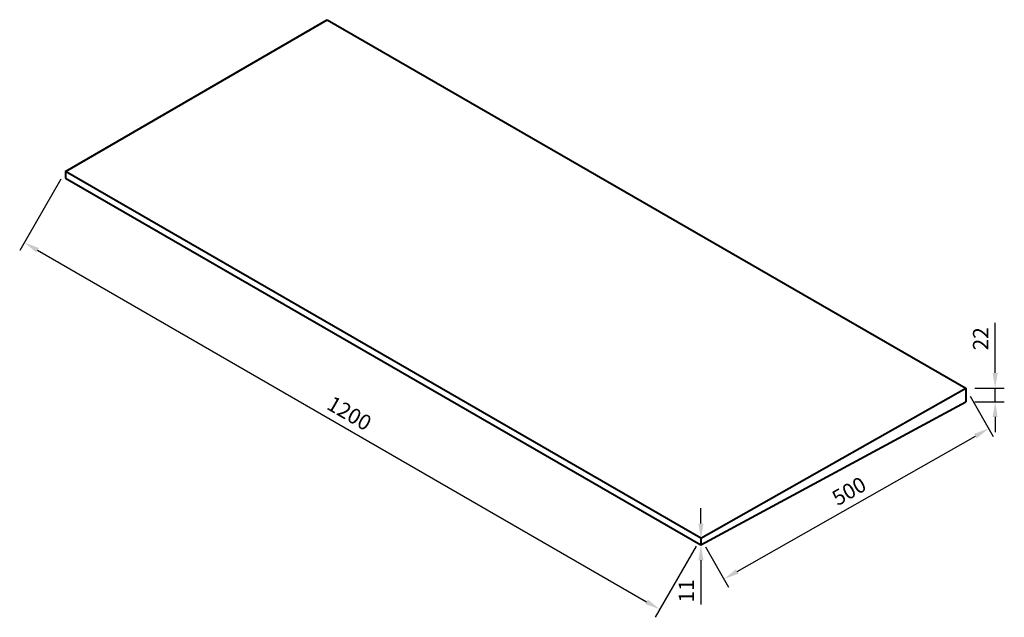
# Model space of a CAD drawing. Units: millimetres. Extents: x 54 to 215, y 128 to 225.
import ezdxf

# ---------------------------------------------------------------- set-up
doc = ezdxf.new("R2010")
doc.units = ezdxf.units.MM
doc.header["$LTSCALE"] = 0.3
doc.layers.add('Dimensions', color=7, linetype='Continuous')
doc.layers.add('Outline', color=7, linetype='Continuous', lineweight=40)
doc.styles.add('Annotative', font='arial.ttf')
doc.dimstyles.new('Mech', dxfattribs={"dimscale": 0, "dimtxt": 2.5, "dimasz": 2.5, "dimexe": 1.5, "dimexo": 1.5, "dimgap": 0.8, "dimtad": 1, "dimdec": 1, "dimdsep": 46, "dimtxsty": 'Annotative', "dimcen": -6, "dimadec": 0, "dimazin": 0, "dimtfac": 1, "dimtdec": 1, "dimtmove": 0, "dimatfit": 3, "dimfxl": 1, "dimarcsym": 0})

# ---------------------------------------------------------------- blocks, each defined once
blk = doc.blocks.new('*D4')
at = {"layer": 'Defpoints', "color": 0, "transparency": 16777216}
for p in [(61.1, 200.62), (165.02, 140.62), (158.3, 128.98)]:
    blk.add_point(p, dxfattribs=at)
at = {"layer": 'Dimensions', "color": 0, "lineweight": -2, "transparency": 16777216}
for p, q in [((60.35, 199.32), (53.63, 187.68)), ((56.54, 187.73), (156.14, 130.23)), ((164.27, 139.32), (157.55, 127.68))]:
    blk.add_line(p, q, dxfattribs=at)
at = {"layer": 'Dimensions', "color": 0, "transparency": 16777216}
for points in [[(56.75, 188.09), (56.34, 187.36), (54.38, 188.98)], [(156.34, 130.59), (155.93, 129.86), (158.3, 128.98)]]:
    blk.add_solid(points, dxfattribs=at)
at = {"layer": 'Dimensions', "color": 0, "transparency": 16777216, "insert": (107.38, 160.77), "char_height": 2.5, "attachment_point": 5, "rotation": 330, "style": 'Annotative'}
blk.add_mtext('1200', dxfattribs=at)
blk = doc.blocks.new('*D5')
at = {"layer": 'Defpoints', "color": 0, "transparency": 16777216}
for p in [(208.32, 165.14), (212.07, 158.55), (165.02, 140.52)]:
    blk.add_point(p, dxfattribs=at)
at = {"layer": 'Dimensions', "color": 0, "lineweight": -2, "transparency": 16777216}
for p, q in [((209.07, 163.84), (212.81, 157.25)), ((170.94, 135.16), (209.9, 157.32)), ((165.77, 139.21), (169.51, 132.62))]:
    blk.add_line(p, q, dxfattribs=at)
at = {"layer": 'Dimensions', "color": 0, "transparency": 16777216}
for points in [[(209.69, 157.68), (210.11, 156.95), (212.07, 158.55)], [(170.74, 135.53), (171.15, 134.8), (168.77, 133.93)]]:
    blk.add_solid(points, dxfattribs=at)
at = {"layer": 'Dimensions', "color": 0, "transparency": 16777216, "insert": (189.4, 148.04), "char_height": 2.5, "attachment_point": 5, "rotation": 29.6265, "style": 'Annotative'}
blk.add_mtext('500', dxfattribs=at)
blk = doc.blocks.new('*D6')
at = {"layer": 'Defpoints', "color": 0, "transparency": 16777216}
for p in [(165.02, 140.52), (165.02, 139.52), (165.02, 139.52)]:
    blk.add_point(p, dxfattribs=at)
at = {"layer": 'Dimensions', "color": 0, "lineweight": -2, "transparency": 16777216}
for p, q in [((165.02, 143.02), (165.02, 145.52)), ((165.02, 140.52), (165.02, 139.52)), ((165.02, 137.02), (165.02, 129.77))]:
    blk.add_line(p, q, dxfattribs=at)
at = {"layer": 'Dimensions', "color": 0, "transparency": 16777216}
for points in [[(164.61, 143.02), (165.44, 143.02), (165.02, 140.52)], [(164.61, 137.02), (165.44, 137.02), (165.02, 139.52)]]:
    blk.add_solid(points, dxfattribs=at)
at = {"layer": 'Dimensions', "color": 0, "transparency": 16777216, "insert": (162.97, 132), "char_height": 2.5, "attachment_point": 5, "rotation": 90, "style": 'Annotative'}
blk.add_mtext('11', dxfattribs=at)
blk = doc.blocks.new('*D7')
at = {"layer": 'Defpoints', "color": 0, "transparency": 16777216}
for p in [(208.32, 165.14), (208.32, 162.94), (213.13, 162.94)]:
    blk.add_point(p, dxfattribs=at)
at = {"layer": 'Dimensions', "color": 0, "lineweight": -2, "transparency": 16777216}
for p, q in [((213.13, 167.64), (213.13, 175.83)), ((209.82, 165.14), (214.63, 165.14)), ((213.13, 162.94), (213.13, 165.14)), ((209.82, 162.94), (214.63, 162.94)), ((213.13, 160.44), (213.13, 157.94))]:
    blk.add_line(p, q, dxfattribs=at)
at = {"layer": 'Dimensions', "color": 0, "transparency": 16777216}
for points in [[(212.72, 167.64), (213.55, 167.64), (213.13, 165.14)], [(212.72, 160.44), (213.55, 160.44), (213.13, 162.94)]]:
    blk.add_solid(points, dxfattribs=at)
at = {"layer": 'Dimensions', "color": 0, "transparency": 16777216, "insert": (211.08, 173.23), "char_height": 2.5, "attachment_point": 5, "rotation": 90, "style": 'Annotative'}
blk.add_mtext('22', dxfattribs=at)

msp = doc.modelspace()

# ---------------------------------------------------------------- linework, layer by layer
at = {"layer": 'Outline'}
for p, q in [((61.1, 200.62), (103.92, 225.42)), ((103.92, 225.42), (208.32, 165.14)), ((165.02, 140.62), (61.1, 200.62)), ((61.1, 200.62), (61.1, 199.52)), ((61.1, 199.52), (165.02, 139.52)), ((165.02, 140.62), (208.32, 165.14)), ((208.32, 165.14), (208.32, 162.94)), ((165.02, 139.52), (208.32, 162.94)), ((165.02, 140.62), (165.02, 139.52))]:
    msp.add_line(p, q, dxfattribs=at)

# ---------------------------------------------------------------- dimensions: what is measured, and where the dimension line sits
at = {"layer": 'Dimensions'}
for p1, p2, distance, text, picture, middle in [((61.1, 200.62), (165.02, 140.62), -13.44, '1200', '*D4', (107.38, 160.77)), ((165.02, 140.52), (208.32, 165.14), -7.58, '500', '*D5', (189.4, 148.04))]:
    dim = msp.add_aligned_dim(p1=p1, p2=p2, distance=distance, text=text, dimstyle='Mech', override={"dimpost": '\\X'}, dxfattribs=at)
    dim.commit()
    dim.dimension.update_dxf_attribs({"geometry": picture, "text_midpoint": middle})
for base, p1, p2, text, picture, middle in [((213.13, 162.94), (208.32, 165.14), (208.32, 162.94), '22', '*D7', (213.13, 173.23)), ((165.02, 139.52), (165.02, 140.52), (165.02, 139.52), '11', '*D6', (165.02, 132))]:
    dim = msp.add_linear_dim(base=base, p1=p1, p2=p2, angle=270, text=text, dimstyle='Mech', override={"dimpost": '\\X'}, dxfattribs=at)
    dim.commit()
    dim.dimension.update_dxf_attribs({"geometry": picture, "text_midpoint": middle, "dimtype": 161})

doc.saveas('drawing.dxf')
